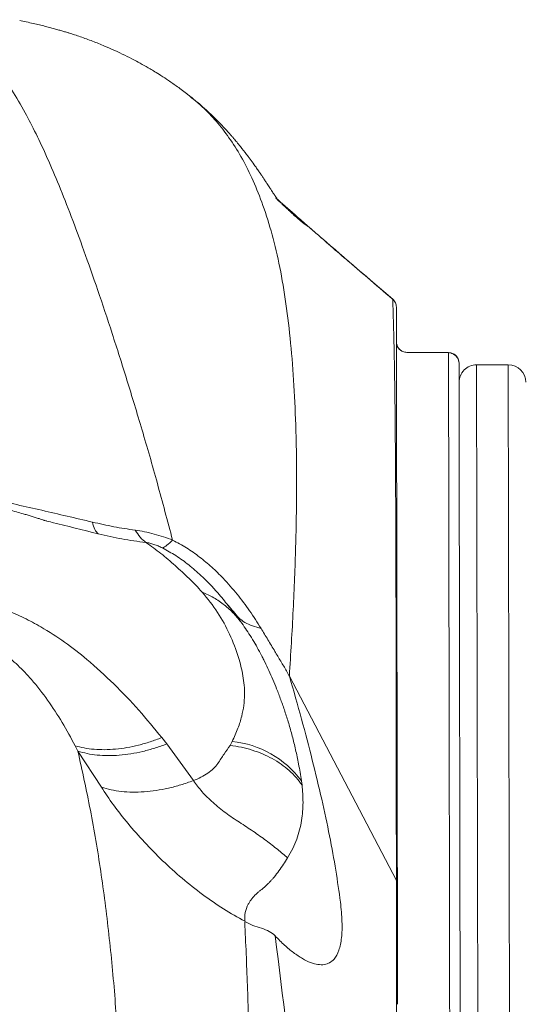
# Model space of a CAD drawing. Units: millimetres. Extents: x -8276 to 8021, y -5034 to 4832.
# Drawn here: x -101 to 42, y 1941 to 2221 of the extents above; entities that cross this region are included whole.
import ezdxf

# ---------------------------------------------------------------- set-up
doc = ezdxf.new("R2010")
doc.units = ezdxf.units.MM

msp = doc.modelspace()

# ---------------------------------------------------------------- linework, layer by layer
at = {"color": 8, "linetype": 'Continuous', "lineweight": 15}
for p, q in [((5.269, 2141.871), (5.235, 2141.884)), ((21.16, 2126.64), (21.055, 2126.63)), ((29.147, 2123.16), (32.273, 331.973)), ((41.273, 331.973), (38.147, 2123.176)), ((-39.978, 2052.703), (-40.26, 2053.049))]:
    msp.add_line(p, q, dxfattribs=at)
at = {"color": 7, "linetype": 'Continuous', "lineweight": 15}
for p, q in [((5.92, 2141.058), (5.705, 2141.412)), ((9.322, 2126.694), (21.16, 2126.64)), ((38.147, 2123.176), (29.147, 2123.16)), ((-93.765, 2078.838), (-93.276, 2078.716)), ((-41.182, 2054.181), (-41.547, 2054.628)), ((-38.095, 2050.192), (-41.143, 2054.216)), ((-34.177, 2044.036), (-34.099, 2044.036)), ((-33.78, 2043.372), (-33.78, 2043.479)), ((-31.271, 2038.856), (-31.309, 2038.856)), ((-24.12, 2034.534), (6.317, 1976.294)), ((-60.434, 2017.012), (-59.029, 2015.213)), ((-41.014, 2014.804), (-40.415, 2015.899)), ((-85.08, 2014.69), (-84.309, 2013.178)), ((-84.309, 2013.178), (-77.624, 2002.915)), ((-59.029, 2015.213), (-51.45, 2004.759)), ((-20.53, 2003.485), (-20.685, 2004.725)), ((6.332, 1942.279), (6.332, 1942.749))]:
    msp.add_line(p, q, dxfattribs=at)
for centre, radius, start, end in [((29.156, 2118.16), 5, 90.0994, 180.0994), ((38.156, 2118.176), 5, 0.1006, 90.1006), ((-43.172, 1988.026), 28.009, 36.5972, 84.35207), ((4.244, 1941.525), 2.42, 0.27351, 30.36935)]:
    msp.add_arc(centre, radius, start, end, dxfattribs=at)
for points, knots in [([(-57.357, 2073.243), (-58.8, 2078.696), (-61.685, 2089.605), (-66.049, 2104.745), (-70.357, 2118.985), (-74.572, 2132.237), (-78.664, 2144.523), (-82.545, 2155.611), (-86.219, 2165.547), (-89.697, 2174.365), (-93.032, 2182.199), (-96.226, 2189.072), (-99.59, 2195.583), (-103.124, 2201.52), (-106.844, 2206.714), (-110.511, 2210.85), (-114.15, 2214.076), (-118.153, 2216.789), (-122.537, 2218.885), (-127.323, 2220.416), (-130.565, 2221.098), (-132.18, 2221.438)], [0, 0, 0, 0, 0.0471895, 0.0944067, 0.141654, 0.1889432, 0.2362922, 0.2837222, 0.3285358, 0.3734586, 0.4184194, 0.4631971, 0.5077749, 0.5642142, 0.6203184, 0.676086, 0.7315187, 0.7866204, 0.8582856, 0.9294071, 1, 1, 1, 1]), ([(-53.069, 2200.19), (-54.038, 2200.92), (-55.838, 2202.279), (-58.389, 2204.042), (-60.545, 2205.456), (-62.293, 2206.546), (-64.825, 2208.067), (-67.685, 2209.66), (-71.03, 2211.361), (-73.858, 2212.698), (-76.928, 2214.042), (-80.196, 2215.353), (-83.62, 2216.597), (-86.132, 2217.422), (-87.871, 2217.959), (-88.92, 2218.274), (-90.076, 2218.608), (-91.383, 2218.972), (-92.835, 2219.358), (-94.432, 2219.763), (-96.172, 2220.181), (-98.05, 2220.605), (-99.628, 2220.945), (-100.568, 2221.134), (-100.848, 2221.19)], [0, 0, 0, 0, 0.0521332, 0.0969135, 0.1343575, 0.1644822, 0.1873035, 0.264809, 0.3134531, 0.3644311, 0.4179155, 0.4828298, 0.5515727, 0.6203374, 0.6408805, 0.6642626, 0.6929068, 0.7268048, 0.7659439, 0.8103079, 0.8598776, 0.9146313, 0.9745446, 1, 1, 1, 1]), ([(-53.162, 2200.234), (-51.52, 2198.902), (-48.507, 2196.458), (-44.434, 2192.039), (-40.821, 2187.306), (-37.458, 2181.863), (-34.366, 2175.672), (-31.518, 2168.537), (-28.965, 2160.353), (-26.769, 2151.022), (-25.026, 2140.694), (-23.699, 2129.452), (-22.769, 2117.381), (-22.181, 2103.771), (-21.995, 2088.514), (-22.273, 2071.47), (-22.958, 2053.577), (-23.733, 2040.879), (-24.12, 2034.534)], [0, 0, 0, 0, 0.0675731, 0.1240227, 0.1806759, 0.2375215, 0.2945486, 0.3517474, 0.4125911, 0.4736125, 0.5346075, 0.5953878, 0.655987, 0.7164347, 0.7875159, 0.8584555, 0.9292785, 1, 1, 1, 1]), ([(-18.413, 2162.273), (-18.479, 2162.323), (-18.731, 2162.517), (-19.279, 2162.882), (-20.012, 2163.425), (-20.796, 2164.041), (-21.626, 2164.734), (-22.514, 2165.511), (-23.431, 2166.344), (-24.382, 2167.23), (-25.525, 2168.316), (-26.308, 2169.061), (-26.945, 2169.67), (-27.424, 2170.131), (-27.784, 2170.481), (-27.976, 2170.67), (-27.96, 2170.656), (-27.8, 2170.496), (-27.681, 2170.375), (-27.533, 2170.224), (-27.383, 2170.068), (-27.223, 2169.897), (-27.124, 2169.79), (-27.075, 2169.736), (-27.073, 2169.737), (-27.126, 2169.803), (-27.23, 2169.933), (-27.382, 2170.129), (-27.599, 2170.418), (-27.812, 2170.711), (-28.016, 2170.999), (-28.193, 2171.253), (-28.379, 2171.526), (-28.568, 2171.808), (-28.764, 2172.106), (-28.924, 2172.35), (-29.204, 2172.78), (-29.722, 2173.58), (-30.234, 2174.371), (-30.647, 2175.007), (-30.838, 2175.3), (-31.114, 2175.72), (-31.393, 2176.143), (-31.619, 2176.484), (-31.87, 2176.861), (-32.257, 2177.436), (-32.801, 2178.238), (-33.449, 2179.175), (-34.34, 2180.44), (-35.366, 2181.85), (-36.573, 2183.455), (-37.847, 2185.082), (-39.077, 2186.582), (-39.958, 2187.622), (-40.662, 2188.435), (-41.342, 2189.203), (-42.219, 2190.172), (-43.296, 2191.326), (-44.591, 2192.661), (-46.101, 2194.154), (-47.866, 2195.81), (-49.897, 2197.62), (-51.38, 2198.835), (-52.16, 2199.475)], [0, 0, 0, 0, 0.0079325, 0.0302823, 0.0500396, 0.0672195, 0.0824821, 0.0949996, 0.1048757, 0.1116397, 0.1171671, 0.1233268, 0.1306051, 0.1391896, 0.1491954, 0.1631772, 0.1793874, 0.1968742, 0.2135206, 0.2292562, 0.2575124, 0.2822515, 0.3176844, 0.3547941, 0.3934924, 0.4322711, 0.4710723, 0.5122608, 0.5548487, 0.6005549, 0.6231024, 0.646226, 0.6698015, 0.6911908, 0.7093411, 0.720265, 0.7312796, 0.7442078, 0.7591109, 0.76315, 0.7671705, 0.7704443, 0.7718635, 0.7732193, 0.774589, 0.7760478, 0.7794597, 0.7836096, 0.7878446, 0.796551, 0.8058639, 0.8230992, 0.8341868, 0.8437598, 0.8518363, 0.8606881, 0.8726081, 0.8876026, 0.9045635, 0.9242729, 0.9467407, 0.9719786, 1, 1, 1, 1]), ([(-27.439, 2170.207), (-25.584, 2168.584), (-22.569, 2165.947), (-18.388, 2162.291), (-9.391, 2154.41), (-1.473, 2147.637), (5.269, 2141.871)], [0, 0, 0, 0, 0.1708292, 0.2777042, 0.3850257, 1, 1, 1, 1]), ([(5.227, 2141.822), (2.869, 2143.846), (-1.514, 2147.606), (-7.573, 2152.83), (-12.616, 2157.203), (-16.138, 2160.272), (-17.974, 2161.881), (-18.47, 2162.316)], [0, 0, 0, 0, 0.2975496, 0.5528067, 0.7658457, 0.9367407, 1, 1, 1, 1]), ([(5.235, 2141.884), (5.21, 2141.918), (5.183, 2141.955), (5.114, 2141.92), (5.106, 2141.916)], [0, 0, 0, 0, 0.8974631, 1, 1, 1, 1]), ([(5.705, 2141.412), (5.704, 2141.414), (5.587, 2141.606), (5.414, 2141.754), (5.243, 2141.901)], [0, 0, 0, 0, 0.0100471, 1, 1, 1, 1]), ([(6.317, 1976.294), (6.314, 1982.357), (6.308, 1994.483), (6.293, 2011.447), (6.273, 2027.46), (6.249, 2042.388), (6.22, 2056.119), (6.185, 2068.612), (6.146, 2079.831), (6.1, 2089.793), (6.046, 2098.635), (5.984, 2106.425), (5.914, 2113.245), (5.837, 2119.158), (5.752, 2124.278), (5.653, 2129.18), (5.536, 2133.76), (5.404, 2138.049), (5.314, 2140.597), (5.269, 2141.871)], [0, 0, 0, 0, 0.0560014, 0.1120027, 0.1680044, 0.2240072, 0.2800117, 0.3350186, 0.3900288, 0.4450401, 0.5000502, 0.556059, 0.6120659, 0.6680702, 0.7240711, 0.780068, 0.8533894, 0.9267007, 1, 1, 1, 1]), ([(6.043, 2140.854), (5.941, 2141.043), (5.739, 2141.421), (5.426, 2141.721), (5.269, 2141.871)], [0, 0, 0, 0, 0.5002153, 1, 1, 1, 1]), ([(6.318, 2139.608), (6.306, 2139.825), (6.281, 2140.258), (6.122, 2140.655), (6.043, 2140.854)], [0, 0, 0, 0, 0.4998044, 1, 1, 1, 1]), ([(6.318, 2139.608), (6.319, 2139.181), (6.32, 2138.334), (6.323, 2137.028), (6.325, 2135.686), (6.327, 2134.313), (6.33, 2132.874), (6.332, 2131.376), (6.335, 2129.821), (6.338, 2128.237), (6.341, 2126.617), (6.344, 2124.895), (6.347, 2123.075), (6.35, 2121.144), (6.355, 2118.553), (6.361, 2115.158), (6.368, 2110.718), (6.377, 2105.786), (6.387, 2100.31), (6.397, 2094.241), (6.41, 2087.109), (6.424, 2078.729), (6.442, 2068.834), (6.461, 2057.947), (6.481, 2046.108), (6.503, 2033.428), (6.527, 2020.023), (6.551, 2005.868), (6.577, 1990.988), (6.596, 1980.438), (6.605, 1975.139)], [0, 0, 0, 0, 0.025555, 0.0506283, 0.0760608, 0.1015228, 0.1254652, 0.1513399, 0.1761345, 0.1989875, 0.2222434, 0.2448115, 0.2680218, 0.2910707, 0.3136336, 0.3550432, 0.3960564, 0.4368206, 0.4781509, 0.5191576, 0.5600442, 0.6094155, 0.6581705, 0.7073875, 0.7570261, 0.8059533, 0.8545517, 0.9029357, 0.9512346, 1, 1, 1, 1]), ([(8.193, 2126.925), (7.926, 2127.062), (7.356, 2127.355), (6.7, 2128.138), (6.495, 2128.799), (6.393, 2129.129)], [0, 0, 0, 0, 0.3048193, 0.6528981, 1, 1, 1, 1]), ([(21.505, 1929.037), (21.494, 1935.045), (21.473, 1947.061), (21.443, 1964.134), (21.415, 1980.477), (21.388, 1995.993), (21.362, 2010.666), (21.338, 2024.191), (21.317, 2036.589), (21.297, 2047.882), (21.279, 2058.277), (21.262, 2067.724), (21.247, 2076.379), (21.234, 2084.245), (21.221, 2091.33), (21.21, 2097.563), (21.201, 2103.032), (21.193, 2107.823), (21.184, 2112.828), (21.175, 2117.747), (21.167, 2122.482), (21.162, 2125.254), (21.16, 2126.64)], [0, 0, 0, 0, 0.046673, 0.0933479, 0.1400248, 0.1867041, 0.2333859, 0.2800707, 0.3240908, 0.368114, 0.4121405, 0.45617, 0.5001957, 0.5468827, 0.5935621, 0.6402337, 0.6868974, 0.733553, 0.7802005, 0.8534867, 0.9267532, 1, 1, 1, 1]), ([(21.16, 2126.64), (21.542, 2126.596), (22.307, 2126.506), (23.279, 2125.854), (23.971, 2124.91), (24.086, 2124.148), (24.144, 2123.767)], [0, 0, 0, 0, 0.2496058, 0.4999307, 0.7500461, 1, 1, 1, 1]), ([(24.131, 2123.951), (24.1, 2124.139), (24.043, 2124.488), (23.765, 2125.047), (23.289, 2125.7), (22.599, 2126.228), (21.942, 2126.533), (21.595, 2126.565), (21.495, 2126.574)], [0, 0, 0, 0, 0.1527224, 0.2840302, 0.4739381, 0.7422511, 0.9258954, 1, 1, 1, 1]), ([(24.146, 2123.66), (24.147, 2123.178), (24.149, 2122.243), (24.151, 2120.843), (24.153, 2119.5), (24.155, 2118.519), (24.156, 2117.898), (24.157, 2117.625), (24.157, 2117.354), (24.158, 2117.086), (24.158, 2116.821), (24.159, 2116.559), (24.159, 2116.289), (24.161, 2115.382), (24.163, 2114.037), (24.166, 2112.2), (24.169, 2110.594), (24.172, 2108.953), (24.175, 2107.225), (24.178, 2105.325), (24.183, 2102.662), (24.189, 2099.143), (24.197, 2094.653), (24.205, 2089.824), (24.214, 2084.656), (24.224, 2079.147), (24.233, 2073.951), (24.241, 2069.177), (24.249, 2064.93), (24.256, 2060.443), (24.265, 2055.714), (24.273, 2050.744), (24.282, 2045.533), (24.295, 2038.553), (24.31, 2029.521), (24.33, 2018.084), (24.352, 2005.541), (24.376, 1991.825), (24.402, 1976.875), (24.43, 1960.981), (24.459, 1944.207), (24.48, 1932.348), (24.49, 1926.384)], [0, 0, 0, 0, 0.02570201, 0.04980634, 0.07231305, 0.09322225, 0.09760791, 0.10191625, 0.10614728, 0.110301, 0.11437742, 0.11837653, 0.12229833, 0.12657869, 0.15901708, 0.1801771, 0.20070692, 0.22060703, 0.23987795, 0.26038464, 0.28265037, 0.32155882, 0.3593821, 0.39612855, 0.43180729, 0.46642823, 0.50000227, 0.52134902, 0.54277195, 0.56427461, 0.5858605, 0.6075331, 0.62929583, 0.65115206, 0.69147513, 0.73214389, 0.773178, 0.81757017, 0.86242663, 0.90776956, 0.95362042, 1, 1, 1, 1]), ([(-93.668, 2078.816), (-93.708, 2078.83), (-93.781, 2078.856), (-94.18, 2078.98), (-94.795, 2079.177), (-95.557, 2079.423), (-96.368, 2079.68), (-97.161, 2079.927), (-98.196, 2080.24), (-99.589, 2080.654), (-102.018, 2081.354), (-105.634, 2082.323), (-110.443, 2083.449), (-115.58, 2084.45), (-121.059, 2085.276), (-126.791, 2085.874), (-132.998, 2086.191), (-139.594, 2086.148), (-146.159, 2085.66), (-152.289, 2085.205), (-157.453, 2084.785), (-161.672, 2084.425), (-165.016, 2084.128), (-167.785, 2083.874), (-170.395, 2083.628), (-173.268, 2083.349), (-176.761, 2083.003), (-180.819, 2082.592), (-185.238, 2082.133), (-191.005, 2081.519), (-197.953, 2080.755), (-205.788, 2079.858), (-212.922, 2079.012), (-219.185, 2078.204), (-224.809, 2077.443), (-230.275, 2076.676), (-235.911, 2075.862), (-242.082, 2074.95), (-248.047, 2074.054), (-253.711, 2073.194), (-258.904, 2072.401), (-264.359, 2071.566), (-269.641, 2070.758), (-274.123, 2070.074), (-277.933, 2069.494), (-281.778, 2068.912), (-286.309, 2068.044), (-290.78, 2067.009), (-294.771, 2065.958), (-298.172, 2064.983), (-301.388, 2063.99), (-304.217, 2063.074), (-305.53, 2062.605), (-306.136, 2062.389)], [0, 0, 0, 0, 0.0250445, 0.0452966, 0.0607827, 0.0717371, 0.0757579, 0.0790913, 0.0843292, 0.0896992, 0.0984242, 0.1171547, 0.1377488, 0.1612864, 0.1837438, 0.2081926, 0.2345459, 0.2627518, 0.2920261, 0.3182951, 0.340983, 0.3579633, 0.3722011, 0.3837027, 0.3933738, 0.4055174, 0.4204593, 0.4384237, 0.4582388, 0.4780937, 0.5136002, 0.5488915, 0.5803117, 0.6069655, 0.6314093, 0.6545168, 0.6790439, 0.7058917, 0.7361109, 0.7577285, 0.7805165, 0.8044453, 0.8294278, 0.8498662, 0.8632265, 0.8797177, 0.9001734, 0.9224501, 0.9387201, 0.9547779, 0.97078, 0.9865235, 1, 1, 1, 1]), ([(-80.177, 2078.377), (-84.99, 2079.509), (-92.232, 2081.211), (-101.731, 2083.371), (-106.392, 2084.379), (-108.732, 2084.885)], [0, 0, 0, 0, 0.4966744, 0.7473218, 1, 1, 1, 1]), ([(-68.001, 2076.076), (-70.009, 2076.377), (-74.004, 2076.977), (-78.126, 2077.912), (-80.177, 2078.377)], [0, 0, 0, 0, 0.5025405, 1, 1, 1, 1]), ([(-64.949, 2072.574), (-67.206, 2072.869), (-71.634, 2073.447), (-76.251, 2074.503), (-78.514, 2075.021)], [0, 0, 0, 0, 0.5098029, 1, 1, 1, 1]), ([(-68.001, 2076.076), (-67.112, 2075.941), (-65.353, 2075.675), (-62.619, 2075.015), (-59.937, 2074.214), (-58.212, 2073.564), (-57.357, 2073.243)], [0, 0, 0, 0, 0.25783169, 0.51035223, 0.75750504, 1, 1, 1, 1]), ([(-48.911, 2058.453), (-50.157, 2059.752), (-52.659, 2062.361), (-56.642, 2066.038), (-60.674, 2069.5), (-63.519, 2071.546), (-64.949, 2072.574)], [0, 0, 0, 0, 0.2467125, 0.4955509, 0.7463446, 1, 1, 1, 1]), ([(-60.274, 2071.022), (-60.669, 2071.211), (-61.419, 2071.57), (-62.637, 2072.038), (-63.866, 2072.407), (-64.591, 2072.519), (-64.949, 2072.574)], [0, 0, 0, 0, 0.2839621, 0.539283, 0.7721053, 1, 1, 1, 1]), ([(-57.357, 2073.243), (-56.015, 2072.525), (-53.284, 2071.064), (-49.597, 2068.439), (-46.128, 2065.544), (-42.534, 2062.029), (-38.918, 2057.88), (-35.331, 2053.102), (-33.247, 2049.793), (-32.193, 2048.121)], [0, 0, 0, 0, 0.1131838, 0.2302574, 0.351091, 0.4753953, 0.6458837, 0.8209983, 1, 1, 1, 1]), ([(-40.415, 2015.899), (-39.823, 2017.177), (-38.669, 2019.666), (-37.646, 2023.051), (-37.036, 2026.169), (-36.771, 2030.039), (-37.215, 2034.63), (-38.65, 2040.441), (-41, 2046.482), (-44.399, 2052.804), (-47.397, 2056.558), (-48.911, 2058.453)], [0, 0, 0, 0, 0.0728194, 0.1417849, 0.2078882, 0.2718137, 0.3955393, 0.5164869, 0.6762311, 0.836496, 1, 1, 1, 1]), ([(-48.911, 2058.453), (-47.806, 2057.941), (-45.587, 2056.912), (-42.594, 2054.828), (-39.881, 2052.414), (-38.396, 2050.522), (-37.656, 2049.581)], [0, 0, 0, 0, 0.2489532, 0.5, 0.7510468, 1, 1, 1, 1]), ([(-109.993, 2055.01), (-108.214, 2054.462), (-104.629, 2053.357), (-99.599, 2051.129), (-93.975, 2048.139), (-87.961, 2044.218), (-80.995, 2038.799), (-73.956, 2032.333), (-66.878, 2024.867), (-62.583, 2019.631), (-60.434, 2017.012)], [0, 0, 0, 0, 0.0799771, 0.1611739, 0.2433429, 0.3678889, 0.4934869, 0.6618709, 0.830817, 1, 1, 1, 1]), ([(-41.528, 2054.704), (-41.034, 2054.096), (-40.032, 2052.859), (-39, 2051.651), (-38.476, 2051.037)], [0, 0, 0, 0, 0.4919634, 1, 1, 1, 1]), ([(-37.656, 2049.581), (-38.04, 2050.114), (-38.805, 2051.172), (-39.588, 2052.195), (-39.978, 2052.703)], [0, 0, 0, 0, 0.5030362, 1, 1, 1, 1]), ([(-20.685, 2004.725), (-20.949, 2006.339), (-21.453, 2009.419), (-22.352, 2013.588), (-23.276, 2017.43), (-24.301, 2021.07), (-25.401, 2024.522), (-26.549, 2027.796), (-28.041, 2031.702), (-29.924, 2036.141), (-32.296, 2040.999), (-34.919, 2045.611), (-36.747, 2048.263), (-37.656, 2049.581)], [0, 0, 0, 0, 0.0804485, 0.153529, 0.2263622, 0.2987313, 0.370019, 0.4403428, 0.510272, 0.6321183, 0.7546127, 0.878076, 1, 1, 1, 1]), ([(-32.193, 2048.121), (-31.545, 2047.045), (-30.252, 2044.898), (-28.638, 2042.236), (-27.439, 2040.166), (-26.612, 2038.77), (-25.764, 2037.387), (-24.907, 2035.996), (-24.441, 2035.001), (-24.203, 2034.496)], [0, 0, 0, 0, 0.2509226, 0.500356, 0.6000126, 0.7025094, 0.8034617, 0.900033, 1, 1, 1, 1]), ([(-115.348, 2046.328), (-114.192, 2045.906), (-111.81, 2045.038), (-108.612, 2043.265), (-105.023, 2040.829), (-101.258, 2037.589), (-96.98, 2033.071), (-92.771, 2027.636), (-88.66, 2021.328), (-86.281, 2016.917), (-85.08, 2014.69)], [0, 0, 0, 0, 0.0686328, 0.1413752, 0.2178441, 0.3383548, 0.4643482, 0.638467, 0.8175219, 1, 1, 1, 1]), ([(-31.869, 2040.001), (-31.661, 2039.608), (-31.269, 2038.867), (-31.036, 2038.384), (-30.927, 2038.157)], [0, 0, 0, 0, 0.5303844, 1, 1, 1, 1]), ([(-9.6, 1970.158), (-10.007, 1973.139), (-10.821, 1979.11), (-12.639, 1988.949), (-14.867, 1999.409), (-17.539, 2010.529), (-20.591, 2022.211), (-22.943, 2030.421), (-24.12, 2034.534)], [0, 0, 0, 0, 0.16497042, 0.33049069, 0.49667006, 0.6637564, 0.83153987, 1, 1, 1, 1]), ([(-60.434, 2017.012), (-61.53, 2016.601), (-63.737, 2015.773), (-67.052, 2014.835), (-70.35, 2014.129), (-73.586, 2013.694), (-76.719, 2013.529), (-79.702, 2013.643), (-82.517, 2014.004), (-84.23, 2014.462), (-85.08, 2014.69)], [0, 0, 0, 0, 0.1230816, 0.247793, 0.3736151, 0.5, 0.6263849, 0.752207, 0.8769184, 1, 1, 1, 1]), ([(-84.309, 2013.178), (-83.444, 2012.927), (-81.701, 2012.421), (-78.825, 2011.997), (-75.769, 2011.831), (-72.554, 2011.953), (-69.227, 2012.357), (-65.835, 2013.043), (-62.426, 2013.972), (-60.156, 2014.801), (-59.029, 2015.213)], [0, 0, 0, 0, 0.1229959, 0.2476938, 0.3735526, 0.5, 0.6264474, 0.7523062, 0.8770041, 1, 1, 1, 1]), ([(-72.497, 1923.586), (-72.878, 1929.939), (-73.639, 1942.653), (-75.392, 1961.085), (-77.702, 1979.026), (-80.626, 1996.473), (-83.082, 2007.611), (-84.309, 2013.178)], [0, 0, 0, 0, 0.1995739, 0.3994613, 0.5996749, 0.7998671, 1, 1, 1, 1]), ([(-44.483, 2009.613), (-43.882, 2010.525), (-42.68, 2012.351), (-41.57, 2013.986), (-41.014, 2014.804)], [0, 0, 0, 0, 0.4999672, 1, 1, 1, 1]), ([(-41.014, 2014.804), (-39.934, 2014.643), (-37.772, 2014.322), (-34.668, 2013.485), (-31.713, 2012.4), (-28.953, 2011.055), (-26.418, 2009.474), (-24.147, 2007.671), (-22.138, 2005.683), (-21.066, 2004.218), (-20.53, 2003.485)], [0, 0, 0, 0, 0.12498566, 0.24999181, 0.37499816, 0.50000147, 0.62499899, 0.75000895, 0.8750085, 1, 1, 1, 1]), ([(-51.45, 2004.759), (-50.711, 2005.065), (-49.232, 2005.677), (-47.314, 2006.848), (-45.665, 2008.155), (-44.877, 2009.127), (-44.483, 2009.613)], [0, 0, 0, 0, 0.2500011, 0.4999651, 0.749973, 1, 1, 1, 1]), ([(-77.624, 2002.915), (-76.718, 2002.643), (-74.905, 2002.097), (-71.916, 2001.632), (-68.767, 2001.432), (-65.466, 2001.527), (-62.051, 2001.905), (-58.553, 2002.573), (-55.005, 2003.499), (-52.634, 2004.339), (-51.45, 2004.759)], [0, 0, 0, 0, 0.1248403, 0.2499204, 0.3750032, 0.4999945, 0.6249867, 0.7500721, 0.8751559, 1, 1, 1, 1]), ([(-51.45, 2004.759), (-50.667, 2003.708), (-49.1, 2001.607), (-45.918, 1998.472), (-42.307, 1995.509), (-38.276, 1992.874), (-34.326, 1990.305), (-30.681, 1987.67), (-27.352, 1985.11), (-25.534, 1983.537), (-24.624, 1982.75)], [0, 0, 0, 0, 0.12504109, 0.2501136, 0.37519197, 0.49950847, 0.62455663, 0.74971765, 0.87486533, 1, 1, 1, 1]), ([(-36.834, 1964.738), (-38.841, 1965.859), (-42.855, 1968.101), (-48.844, 1972.266), (-54.679, 1976.883), (-60.243, 1981.914), (-65.434, 1987.189), (-70.13, 1992.55), (-74.307, 1997.877), (-76.518, 2001.235), (-77.624, 2002.915)], [0, 0, 0, 0, 0.1250275, 0.2500484, 0.3749875, 0.5000021, 0.6249535, 0.7499205, 0.8748852, 1, 1, 1, 1]), ([(-24.624, 1982.75), (-24.11, 1983.635), (-23.079, 1985.405), (-21.624, 1988.963), (-20.506, 1993.4), (-20.111, 1998.597), (-20.39, 2001.855), (-20.53, 2003.485)], [0, 0, 0, 0, 0.12487952, 0.24998784, 0.49988407, 0.74989845, 1, 1, 1, 1]), ([(-24.624, 1982.75), (-25.01, 1982.144), (-25.827, 1980.858), (-27.085, 1979.034), (-28.163, 1977.648), (-28.994, 1976.676), (-29.553, 1976.057), (-30.189, 1975.396), (-30.904, 1974.706), (-31.63, 1974.067), (-32.349, 1973.497), (-33.031, 1972.972), (-33.696, 1972.365), (-34.314, 1971.721), (-34.879, 1971.037), (-35.384, 1970.315), (-36.105, 1969.065), (-36.812, 1967.207), (-36.827, 1965.555), (-36.834, 1964.738)], [0, 0, 0, 0, 0.0790276, 0.167759, 0.259493, 0.2938448, 0.3299364, 0.3672481, 0.414676, 0.4636816, 0.5002215, 0.5425995, 0.584443, 0.6265523, 0.668594, 0.7105629, 0.7527917, 0.8776935, 1, 1, 1, 1]), ([(6.332, 1942.749), (6.329, 1948.51), (6.325, 1960.034), (6.32, 1970.874), (6.317, 1976.294)], [0, 0, 0, 0, 0.499998, 1, 1, 1, 1]), ([(6.605, 1975.139), (6.611, 1971.533), (6.624, 1964.328), (6.643, 1953.12), (6.657, 1945.407), (6.664, 1941.537)], [0, 0, 0, 0, 0.3328008, 0.6652097, 1, 1, 1, 1]), ([(6.606, 1974.61), (6.606, 1974.609), (6.606, 1974.605), (6.606, 1974.598), (6.606, 1974.588), (6.606, 1974.577), (6.606, 1974.559), (6.606, 1974.518), (6.606, 1974.451), (6.607, 1974.174), (6.608, 1973.522), (6.61, 1972.311), (6.612, 1971.323), (6.613, 1970.734)], [0, 0, 0, 0, 0.00103799, 0.0025425, 0.00401138, 0.00556321, 0.00729856, 0.01157357, 0.02421357, 0.04290913, 0.17958735, 0.51082374, 1, 1, 1, 1]), ([(-22.957, 1955.789), (-22.09, 1955.19), (-20.359, 1953.992), (-18.043, 1952.898), (-15.965, 1952.324), (-14.155, 1952.31), (-12.617, 1952.832), (-11.149, 1954.053), (-9.932, 1956.289), (-9.196, 1959.895), (-9.028, 1964.448), (-9.41, 1968.254), (-9.6, 1970.158)], [0, 0, 0, 0, 0.0846728, 0.1691466, 0.2533757, 0.3369642, 0.4204277, 0.5037149, 0.627973, 0.7519315, 0.8758595, 1, 1, 1, 1]), ([(-36.815, 1964.602), (-36.059, 1964.225), (-34.544, 1963.472), (-32.058, 1962.746), (-29.73, 1961.867), (-28.698, 1961.013), (-28.182, 1960.586)], [0, 0, 0, 0, 0.2496668, 0.499852, 0.7497945, 1, 1, 1, 1]), ([(-35.28, 1890.622), (-35.263, 1896.904), (-35.229, 1909.469), (-35.514, 1928.06), (-36.015, 1946.455), (-36.545, 1958.465), (-36.809, 1964.469)], [0, 0, 0, 0, 0.2499836, 0.4999871, 0.7499991, 1, 1, 1, 1]), ([(-28.191, 1960.582), (-27.274, 1959.632), (-25.438, 1957.731), (-23.784, 1956.437), (-22.957, 1955.789)], [0, 0, 0, 0, 0.4997445, 1, 1, 1, 1]), ([(-28.182, 1960.586), (-25.993, 1943.186), (-21.614, 1908.389), (-17.567, 1873.425), (-15.544, 1855.944)], [0, 0, 0, 0, 0.5000171, 1, 1, 1, 1]), ([(6.367, 1722.07), (6.365, 1730.489), (6.361, 1747.328), (6.357, 1771.706), (6.355, 1795.445), (6.353, 1818.486), (6.352, 1842.715), (6.351, 1867.933), (6.347, 1893.874), (6.34, 1918.799), (6.335, 1934.453), (6.332, 1942.279)], [0, 0, 0, 0, 0.1000191, 0.2000333, 0.3000427, 0.4000473, 0.5000472, 0.6250403, 0.7500301, 0.8750182, 1, 1, 1, 1])]:
    msp.add_open_spline(points, degree=3, knots=knots, dxfattribs=at)
at = {"color": 8, "linetype": 'Continuous', "lineweight": 15}
for points, knots in [([(6.468, 2129.045), (6.492, 2128.882), (6.573, 2128.33), (7.169, 2127.541), (8.142, 2126.835), (8.929, 2126.741), (9.322, 2126.694)], [0, 0, 0, 0, 0.1230021, 0.416634, 0.7088331, 1, 1, 1, 1]), ([(-78.514, 2075.021), (-82.92, 2076.122), (-88.032, 2077.399), (-92.983, 2078.636), (-93.667, 2078.807)], [0, 0, 0, 0, 0.8619847, 1, 1, 1, 1]), ([(-41.547, 2054.628), (-42.494, 2055.824), (-44.816, 2058.758), (-48.551, 2062.615), (-52.624, 2066.148), (-56.211, 2068.809), (-58.96, 2070.306), (-60.274, 2071.022)], [0, 0, 0, 0, 0.2013699, 0.4939489, 0.6755984, 0.8448612, 1, 1, 1, 1])]:
    msp.add_open_spline(points, degree=3, knots=knots, dxfattribs=at)
at = {"color": 7, "linetype": 'Continuous', "lineweight": 15}
for points in [[(-78.514, 2075.021), (-78.86, 2075.363), (-79.551, 2076.048), (-79.968, 2077.601), (-80.177, 2078.377)], [(-64.949, 2072.574), (-65.496, 2073.024), (-66.59, 2073.922), (-67.53, 2075.358), (-68.001, 2076.076)], [(-60.274, 2071.022), (-59.855, 2071.211), (-59.016, 2071.59), (-57.91, 2072.692), (-57.357, 2073.243)], [(-39.978, 2052.703), (-39.017, 2051.63), (-37.094, 2049.484), (-33.827, 2048.575), (-32.193, 2048.121)], [(6.317, 1976.294), (6.401, 1976.108), (6.567, 1975.738), (6.592, 1975.338), (6.605, 1975.139)], [(6.665, 1941.067), (6.65, 1941.278), (6.62, 1941.699), (6.428, 1942.086), (6.332, 1942.279)]]:
    msp.add_open_spline(points, degree=3, dxfattribs=at)

doc.saveas('drawing.dxf')
